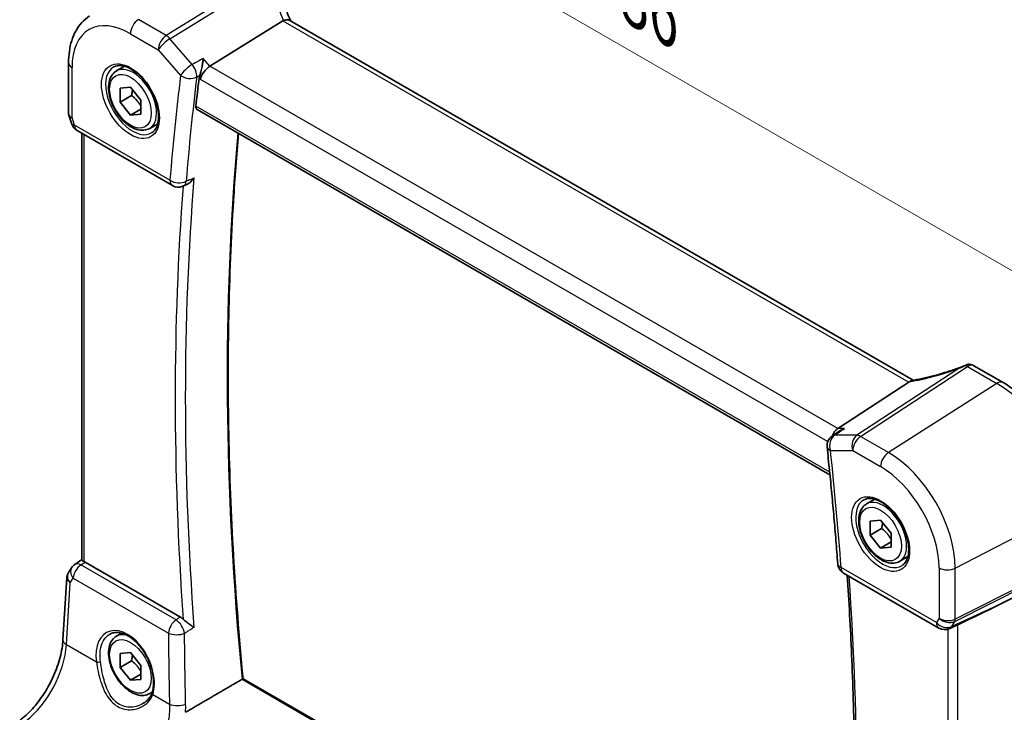
# Model space of a CAD drawing. Units: millimetres. Extents: x 22 to 2603, y 12 to 574.
# Drawn here: x 101 to 168, y 207 to 254 of the extents above; entities that cross this region are included whole.
import ezdxf

# ---------------------------------------------------------------- set-up
doc = ezdxf.new("R2010")
doc.units = ezdxf.units.MM
doc.header["$LTSCALE"] = 1.5
doc.layers.get('Defpoints').update_dxf_attribs({"lineweight": 25})
for name, color, linetype, lineweight in [('Dimension (ISO)', 7, 'Continuous', 18), ('Visible (ISO)', 7, 'Continuous', 35), ('Visible Narrow (ISO)', 7, 'Continuous', 25)]:
    doc.layers.add(name, color=color, linetype=linetype, lineweight=lineweight)
doc.styles.add('Note Text (TK)', font='txt')
doc.dimstyles.new('Default - Method 1b (TK)', dxfattribs={"dimscale": 1.5, "dimtxt": 2.5, "dimasz": 2.5, "dimexe": 1, "dimexo": 1.5, "dimgap": 1, "dimtad": 1, "dimtoh": 1, "dimrnd": 1e-08, "dimdsep": 46, "dimtxsty": 'Note Text (TK)', "dimcen": 0.09, "dimdle": 5, "dimclrd": 100, "dimclre": 100, "dimclrt": 7, "dimadec": 1, "dimazin": 1, "dimtfac": 1, "dimtmove": 0, "dimatfit": 3, "dimfxl": 0, "dimtolj": 1, "dimlwd": -1, "dimlwe": -1, "dimarcsym": 0})

# ---------------------------------------------------------------- blocks, each defined once
blk = doc.blocks.new('*D6')
at = {"layer": 'Defpoints', "color": 0, "transparency": 16777216}
for p in [(167.149, 229.545), (171.454, 174.4), (197.499, 159.363)]:
    blk.add_point(p, dxfattribs=at)
at = {"layer": 'Dimension (ISO)', "color": 100, "transparency": 16777216}
for p, q in [((169.387, 228.253), (199.469, 210.885)), ((197.943, 207.996), (197.533, 163.113)), ((173.692, 173.108), (198.991, 158.501))]:
    blk.add_line(p, q, dxfattribs=at)
for points in [[(197.318, 208.002), (198.568, 207.991), (197.977, 211.746)], [(196.908, 163.118), (198.158, 163.107), (197.499, 159.363)]]:
    blk.add_solid(points, dxfattribs=at)
at = {"layer": 'Dimension (ISO)', "color": 7, "transparency": 16777216, "insert": (194.338, 181.822), "char_height": 3.75, "attachment_point": 4, "rotation": 89.47705, "style": 'Note Text (TK)'}
blk.add_mtext('\\A1;{\\Q29.477;\\W0.821;\\H0.816x; \\fＭＳ Ｐゴシック|b0|i0;\\H3.7310;64}', dxfattribs=at)
blk = doc.blocks.new('*D7')
at = {"layer": 'Defpoints', "color": 0, "transparency": 16777216}
for p in [(112.759, 269.194), (112.759, 259.284), (172.067, 221.026)]:
    blk.add_point(p, dxfattribs=at)
at = {"layer": 'Dimension (ISO)', "color": 100, "transparency": 16777216}
for p, q in [((112.759, 261.882), (112.759, 270.926)), ((168.82, 236.828), (116.007, 267.319)), ((172.067, 223.624), (172.067, 236.685))]:
    blk.add_line(p, q, dxfattribs=at)
for points in [[(116.319, 267.861), (115.694, 266.778), (112.759, 269.194)], [(169.132, 237.369), (168.507, 236.286), (172.067, 234.953)]]:
    blk.add_solid(points, dxfattribs=at)
at = {"layer": 'Dimension (ISO)', "color": 7, "transparency": 16777216, "insert": (141.8, 256.314), "char_height": 3.75, "attachment_point": 4, "rotation": 330, "style": 'Note Text (TK)'}
blk.add_mtext('\\A1;{\\Q-30.000;\\W0.816;\\H0.816x; \\fＭＳ Ｐゴシック|b0|i0;\\H3.7310;86}', dxfattribs=at)

msp = doc.modelspace()

# ---------------------------------------------------------------- linework, layer by layer
at = {"layer": 'Visible (ISO)'}
for p, q in [((118.6825, 254.1541), (113.7431, 251.0768)), ((161.4731, 229.7546), (119.1554, 254.1867)), ((104.1443, 251.322), (104.1443, 247.8744)), ((107.3987, 250.7549), (107.95, 251.0733)), ((107.6398, 249.584), (108.3469, 249.6471)), ((107.6398, 248.6412), (107.6398, 249.584)), ((108.3469, 249.6471), (109.054, 248.7675)), ((108.4176, 249.0902), (107.6398, 248.6412)), ((108.3469, 247.7615), (107.6398, 248.6412)), ((109.054, 248.7675), (109.054, 247.8247)), ((109.054, 248.1698), (108.3469, 247.7615)), ((112.8612, 248.1418), (155.8223, 223.3383)), ((104.175, 247.6921), (104.3677, 247.1358)), ((109.054, 247.8247), (108.3469, 247.7615)), ((104.7236, 246.7049), (111.1914, 242.9707)), ((109.6487, 246.8578), (110.2, 247.1761)), ((105.0545, 217.56), (105.0545, 246.5139)), ((111.9081, 242.9289), (112.1638, 243.0391)), ((165.5976, 230.7463), (167.5782, 229.6028)), ((161.1674, 229.6254), (156.3487, 226.4784)), ((156.4532, 226.3012), (155.9695, 225.9705)), ((158.3104, 221.3611), (158.8617, 221.6794)), ((158.5515, 220.1901), (159.2586, 220.2532)), ((158.5515, 219.2473), (158.5515, 220.1901)), ((159.2586, 220.2532), (159.9657, 219.3736)), ((159.3293, 219.6964), (158.5515, 219.2473)), ((159.2586, 218.3676), (158.5515, 219.2473)), ((159.9657, 219.3736), (159.9657, 218.4308)), ((159.9657, 218.7759), (159.2586, 218.3676)), ((159.9657, 218.4308), (159.2586, 218.3676)), ((105.0545, 217.591), (104.5673, 217.2512)), ((111.7414, 213.6764), (105.2622, 217.4171)), ((160.5604, 217.4639), (161.1117, 217.7823)), ((104.3474, 217.0205), (104.1223, 216.6621)), ((156.7454, 216.6701), (163.2132, 212.9359)), ((171.7136, 216.7479), (167.1859, 214.4557)), ((103.7646, 212.1306), (104.0274, 216.3671)), ((107.3987, 212.3796), (107.7496, 212.5822)), ((164.3381, 213.082), (163.9481, 212.9022)), ((107.6398, 211.2086), (108.3469, 211.2718)), ((107.6398, 210.2658), (107.6398, 211.2086)), ((108.3469, 211.2718), (109.054, 210.3921)), ((108.4176, 210.7149), (107.6398, 210.2658)), ((108.3469, 209.3862), (107.6398, 210.2658)), ((109.054, 210.3921), (109.054, 209.4493)), ((109.054, 209.7944), (108.3469, 209.3862)), ((109.054, 209.4493), (108.3469, 209.3862)), ((156.2002, 186.2706), (115.9873, 209.4875)), ((109.6487, 208.4825), (109.8209, 208.5819))]:
    msp.add_line(p, q, dxfattribs=at)
for centre, start, end in [((105.1236, 247.3977), 199.106605, 240), ((111.5914, 243.6635), 240, 293.321799), ((165.1976, 230.0535), 60, 82.554282), ((156.4212, 225.3101), 124.368825, 186.174998), ((105.0249, 216.595), 124.888111, 147.870325), ((157.1454, 217.3629), 184.220451, 240), ((163.6132, 213.6287), 240, 294.745429)]:
    msp.add_arc(centre, 0.8, start, end, dxfattribs=at)
for centre, major_axis, ratio, start_param, end_param in [((119.8454, 252.8646), (-1.2047, 1.2571), 0.3799393, 6.1091765, 6.2035872), ((113.6394, 250.5186), (-0.5152, -0.6239), 0.4311662, 4.0517886, 5.5702251), ((261.2587, 142.0495), (-105.7429, 183.1521), 0.5773503, 0.6539816, 0.6659083), ((160.0637, 229.6445), (1.236, 0.1586), 0.2658489, 5.781032, 5.8754427), ((156.5117, 225.7662), (0.2108, 0.7867), 0.6885003, 0.6553261, 1.4744266), ((105.263, 216.761), (0.3988, -0.6959), 0.5765957, 2.3605342, 2.4690604), ((153.0156, 208.7442), (15.8508, 6.7274), 0.0350563, 5.5083718, 5.8034382)]:
    msp.add_ellipse(centre, major_axis=major_axis, ratio=ratio, start_param=start_param, end_param=end_param, dxfattribs=at)
for points, knots in [([(119.2196, 254.1497), (119.1602, 254.2744), (119.1059, 254.3996), (118.9988, 254.6722), (118.948, 254.8196), (118.8612, 255.1128), (118.8251, 255.2585), (118.7675, 255.5468), (118.746, 255.6893), (118.7175, 255.9699), (118.7105, 256.1078), (118.7105, 256.2429)], [-1.35577502, -1.35577502, -1.35577502, -1.35577502, -1.27638094, -1.27638094, -1.18279907, -1.18279907, -1.0892172, -1.0892172, -0.99563533, -0.99563533, -0.90205346, -0.90205346, -0.90205346, -0.90205346]), ([(104.1443, 251.322), (104.1443, 251.5851), (104.1614, 251.8423), (104.2317, 252.3406), (104.2851, 252.5817), (104.4309, 253.043), (104.5233, 253.2631), (104.7499, 253.6753), (104.8841, 253.8672), (105.1936, 254.2124), (105.3689, 254.3654), (105.561, 254.4934)], [0, 0, 0, 0, 0.14966636, 0.14966636, 0.29933271, 0.29933271, 0.44899907, 0.44899907, 0.59866543, 0.59866543, 0.74833178, 0.74833178, 0.74833178, 0.74833178]), ([(119.1554, 254.1867), (119.1089, 254.2136), (119.0513, 254.2272), (118.9481, 254.2277), (118.9093, 254.2238), (118.8277, 254.2084), (118.7852, 254.1969), (118.7416, 254.1819)], [0.052403492, 0.052403492, 0.052403492, 0.052403492, 0.075847635, 0.075847635, 0.088702624, 0.088702624, 0.101591527, 0.101591527, 0.101591527, 0.101591527]), ([(113.286, 251.6046), (113.2859, 251.6031), (113.2857, 251.6015), (113.2772, 251.5167), (113.266, 251.4279), (113.2389, 251.2468), (113.2229, 251.154), (113.1816, 250.9423), (113.1544, 250.8211), (113.1009, 250.6183), (113.0761, 250.5347), (113.0502, 250.4598)], [-0.00055429, -0.00055429, -0.00055429, -0.00055429, 0, 0, 0.03037004, 0.03037004, 0.0596854, 0.0596854, 0.09634987, 0.09634987, 0.12367529, 0.12367529, 0.12367529, 0.12367529]), ([(109.6487, 246.8578), (109.5272, 246.7877), (109.3897, 246.7464), (109.0931, 246.7214), (108.9333, 246.7422), (108.5953, 246.8454), (108.417, 246.9356), (108.0678, 247.1763), (107.8974, 247.3289), (107.5852, 247.677), (107.4433, 247.8722), (107.2002, 248.2859), (107.0989, 248.5042), (106.946, 248.9453), (106.8947, 249.168), (106.8497, 249.599), (106.8564, 249.8072), (106.9349, 250.1843), (107.0055, 250.3549), (107.1891, 250.6017), (107.2867, 250.6903), (107.3987, 250.7549)], [3.9269909, 3.9269909, 3.9269909, 3.9269909, 4.1920217, 4.1920217, 4.4809871, 4.4809871, 4.8090329, 4.8090329, 5.1480958, 5.1480958, 5.4845594, 5.4845594, 5.8194114, 5.8194114, 6.1556398, 6.1556398, 6.4946451, 6.4946451, 6.8243382, 6.8243382, 7.0685835, 7.0685835, 7.0685835, 7.0685835]), ([(107.2253, 251.0357), (107.367, 251.1096), (107.5373, 251.1396), (107.9022, 251.0974), (108.0874, 251.0395), (108.4632, 250.8488), (108.6529, 250.7193), (109.0223, 250.3986), (109.2019, 250.2073), (109.5316, 249.7809), (109.6813, 249.5458), (109.9343, 249.0567), (110.0373, 248.8028), (110.186, 248.3044), (110.2318, 248.06), (110.2637, 247.608), (110.2502, 247.4002), (110.1708, 247.0406), (110.1048, 246.8898), (109.9581, 246.6869), (109.8861, 246.6189), (109.8051, 246.5674)], [0.8100934, 0.8100934, 0.8100934, 0.8100934, 1.1904793, 1.1904793, 1.5104672, 1.5104672, 1.817431, 1.817431, 2.1258695, 2.1258695, 2.4363318, 2.4363318, 2.7472266, 2.7472266, 3.0567903, 3.0567903, 3.3640185, 3.3640185, 3.6737773, 3.6737773, 3.9022956, 3.9022956, 3.9022956, 3.9022956]), ([(112.8612, 248.1418), (112.8607, 248.1421), (112.8602, 248.1424), (112.8305, 248.16), (112.8069, 248.1887), (112.7802, 248.2635), (112.7767, 248.3093), (112.782, 248.3567)], [0.037390661, 0.037390661, 0.037390661, 0.037390661, 0.037699967, 0.037699967, 0.056613659, 0.056613659, 0.07521305, 0.07521305, 0.07521305, 0.07521305]), ([(104.175, 247.6921), (104.171, 247.7036), (104.1674, 247.7154), (104.1608, 247.7393), (104.1579, 247.7514), (104.153, 247.7758), (104.1509, 247.7881), (104.1476, 247.8128), (104.1464, 247.8252), (104.1447, 247.8499), (104.1443, 247.8622), (104.1443, 247.8744)], [-0.93027401, -0.93027401, -0.93027401, -0.93027401, -0.90129884, -0.90129884, -0.87232367, -0.87232367, -0.8433485, -0.8433485, -0.81437333, -0.81437333, -0.78539816, -0.78539816, -0.78539816, -0.78539816]), ([(115.9876, 209.4874), (115.7177, 212.3052), (115.5015, 215.0992), (115.1771, 220.6336), (115.0688, 223.3739), (114.9605, 228.7949), (114.9604, 231.4756), (115.0684, 236.7713), (115.1765, 239.3864), (115.4345, 243.4941), (115.5494, 245.0099), (115.6833, 246.5125)], [6.16662551, 6.16662551, 6.16662551, 6.16662551, 6.21323448, 6.21323448, 6.25984525, 6.25984525, 6.30645603, 6.30645603, 6.3530668, 6.3530668, 6.38068199, 6.38068199, 6.38068199, 6.38068199]), ([(112.1638, 243.0391), (112.2334, 243.0691), (112.3026, 243.1127), (112.4716, 243.2492), (112.5699, 243.3599), (112.6516, 243.4891), (112.6524, 243.4905), (112.6533, 243.4919)], [-0.074199823, -0.074199823, -0.074199823, -0.074199823, -0.045739745, -0.045739745, 0, 0, 0.000487406, 0.000487406, 0.000487406, 0.000487406]), ([(165.1424, 230.8176), (164.891, 230.7171), (164.6352, 230.6207), (164.1201, 230.4384), (163.8608, 230.3524), (163.3442, 230.1929), (163.087, 230.1192), (162.5803, 229.9858), (162.3308, 229.9259), (161.845, 229.8212), (161.6088, 229.7764), (161.3821, 229.7394)], [0.66591868, 0.66591868, 0.66591868, 0.66591868, 0.80503309, 0.80503309, 0.9441475, 0.9441475, 1.08326192, 1.08326192, 1.22237633, 1.22237633, 1.36149075, 1.36149075, 1.36149075, 1.36149075]), ([(164.6476, 230.5908), (164.6509, 230.5925), (164.6542, 230.5941), (164.7717, 230.6516), (164.8868, 230.7046), (165.0017, 230.7551)], [-0.001136365, -0.001136365, -0.001136365, -0.001136365, 0, 0, 0.039448618, 0.039448618, 0.039448618, 0.039448618]), ([(165.0017, 230.7551), (165.0089, 230.7583), (165.016, 230.7614), (165.0482, 230.7759), (165.0716, 230.7869), (165.1258, 230.8112), (165.1567, 230.8242), (165.2263, 230.8458), (165.2637, 230.8516), (165.3012, 230.8467)], [0.003351445, 0.003351445, 0.003351445, 0.003351445, 0.005826507, 0.005826507, 0.01479924, 0.01479924, 0.028118386, 0.028118386, 0.045403015, 0.045403015, 0.045403015, 0.045403015]), ([(172.3318, 221.3692), (172.3318, 221.9682), (172.2504, 222.5974), (171.9422, 223.8705), (171.7153, 224.5142), (171.1381, 225.7647), (170.7879, 226.3713), (169.9935, 227.4964), (169.5495, 228.0148), (168.6011, 228.9181), (168.0969, 229.3033), (167.5782, 229.6028)], [3.1415927, 3.1415927, 3.1415927, 3.1415927, 3.4557519, 3.4557519, 3.7699112, 3.7699112, 4.0840704, 4.0840704, 4.3982297, 4.3982297, 4.712389, 4.712389, 4.712389, 4.712389]), ([(156.8058, 226.4784), (156.8041, 226.4778), (156.8023, 226.4772), (156.6776, 226.433), (156.5596, 226.374), (156.4532, 226.3012)], [-0.123180343, -0.123180343, -0.123180343, -0.123180343, -0.122630797, -0.122630797, -0.083455633, -0.083455633, -0.083455633, -0.083455633]), ([(155.6258, 225.2241), (155.6834, 224.6919), (155.7391, 224.1604), (155.8467, 223.0993), (155.8986, 222.5695), (155.9986, 221.5117), (156.0467, 220.9837), (156.1392, 219.9293), (156.1835, 219.403), (156.2684, 218.3522), (156.3089, 217.8277), (156.3476, 217.304)], [3.009118461, 3.009118461, 3.009118461, 3.009118461, 3.017859627, 3.017859627, 3.026600794, 3.026600794, 3.03534196, 3.03534196, 3.044083127, 3.044083127, 3.052824293, 3.052824293, 3.052824293, 3.052824293]), ([(160.5604, 217.4639), (160.4389, 217.3938), (160.3014, 217.3526), (160.0048, 217.3275), (159.845, 217.3484), (159.507, 217.4515), (159.3287, 217.5417), (158.9795, 217.7824), (158.8091, 217.935), (158.4969, 218.2831), (158.355, 218.4783), (158.1119, 218.892), (158.0106, 219.1103), (157.8577, 219.5514), (157.8064, 219.7741), (157.7614, 220.2051), (157.7681, 220.4133), (157.8466, 220.7905), (157.9171, 220.961), (158.1008, 221.2078), (158.1984, 221.2964), (158.3104, 221.3611)], [3.9269909, 3.9269909, 3.9269909, 3.9269909, 4.1920217, 4.1920217, 4.4809871, 4.4809871, 4.8090329, 4.8090329, 5.1480958, 5.1480958, 5.4845594, 5.4845594, 5.8194114, 5.8194114, 6.1556398, 6.1556398, 6.4946451, 6.4946451, 6.8243382, 6.8243382, 7.0685835, 7.0685835, 7.0685835, 7.0685835]), ([(158.137, 221.6418), (158.2787, 221.7157), (158.449, 221.7457), (158.8139, 221.7035), (158.9991, 221.6456), (159.3749, 221.4549), (159.5646, 221.3254), (159.934, 221.0047), (160.1136, 220.8134), (160.4432, 220.3871), (160.593, 220.1519), (160.8459, 219.6628), (160.949, 219.4089), (161.0977, 218.9106), (161.1435, 218.6662), (161.1754, 218.2141), (161.1619, 218.0063), (161.0825, 217.6467), (161.0165, 217.4959), (160.8698, 217.293), (160.7978, 217.225), (160.7168, 217.1735)], [0.8100934, 0.8100934, 0.8100934, 0.8100934, 1.1904793, 1.1904793, 1.5104672, 1.5104672, 1.817431, 1.817431, 2.1258695, 2.1258695, 2.4363318, 2.4363318, 2.7472266, 2.7472266, 3.0567903, 3.0567903, 3.3640185, 3.3640185, 3.6737773, 3.6737773, 3.9022956, 3.9022956, 3.9022956, 3.9022956]), ([(105.2009, 217.4487), (105.1564, 217.4687), (105.1191, 217.4889), (105.0682, 217.5259), (105.0555, 217.5426), (105.0545, 217.5588), (105.0545, 217.5594), (105.0545, 217.56)], [0.236057391, 0.236057391, 0.236057391, 0.236057391, 0.254997749, 0.254997749, 0.274683179, 0.274683179, 0.275479404, 0.275479404, 0.275479404, 0.275479404]), ([(104.1223, 216.6621), (104.1114, 216.6447), (104.1012, 216.6266), (104.0826, 216.5893), (104.0742, 216.57), (104.0593, 216.5307), (104.0528, 216.5106), (104.042, 216.4699), (104.0376, 216.4494), (104.0309, 216.4082), (104.0286, 216.3876), (104.0274, 216.3671)], [0.42748455, 0.42748455, 0.42748455, 0.42748455, 0.49218175, 0.49218175, 0.55687894, 0.55687894, 0.62157614, 0.62157614, 0.68627333, 0.68627333, 0.75097052, 0.75097052, 0.75097052, 0.75097052]), ([(156.9893, 216.5293), (157.1131, 214.7217), (157.214, 212.9252), (157.3816, 209.0986), (157.4412, 207.0722), (157.5006, 203.0529), (157.5005, 201.0601), (157.4404, 197.1104), (157.3804, 195.1535), (157.201, 191.2797), (157.0816, 189.3627), (156.9324, 187.466)], [3.05948636, 3.05948636, 3.05948636, 3.05948636, 3.08975043, 3.08975043, 3.12437867, 3.12437867, 3.1590069, 3.1590069, 3.19363514, 3.19363514, 3.22823477, 3.22823477, 3.22823477, 3.22823477]), ([(112.6533, 212.9756), (112.6524, 212.9762), (112.6516, 212.9769), (112.5699, 213.0383), (112.4716, 213.1081), (112.296, 213.2351), (112.2193, 213.2911), (112.0856, 213.3946), (112.0287, 213.4405), (111.9581, 213.5036), (111.9407, 213.5197), (111.9242, 213.5357)], [-0.12846135, -0.12846135, -0.12846135, -0.12846135, -0.12800908, -0.12800908, -0.08556644, -0.08556644, -0.05648594, -0.05648594, -0.03484602, -0.03484602, -0.02740389, -0.02740389, -0.02740389, -0.02740389]), ([(106.9706, 212.5274), (107.0474, 212.5675), (107.1297, 212.5961), (107.3024, 212.6292), (107.3924, 212.6345), (107.5755, 212.6219), (107.6679, 212.6056), (107.8542, 212.5525), (107.9478, 212.5166), (108.1356, 212.4262), (108.2296, 212.372), (108.4165, 212.2459), (108.5093, 212.1741), (108.6915, 212.0145), (108.7808, 211.9265), (108.9537, 211.7364), (109.0372, 211.6342), (109.196, 211.418), (109.2713, 211.304), (109.4116, 211.067), (109.4766, 210.9441), (109.5943, 210.6926), (109.647, 210.5641), (109.7388, 210.3049), (109.7779, 210.1743), (109.8415, 209.9146), (109.8659, 209.7855), (109.8997, 209.5324), (109.9091, 209.4084), (109.9129, 209.1689), (109.9074, 209.0534), (109.8783, 208.8029), (109.8502, 208.6717), (109.8117, 208.5525)], [-0.75881, -0.75881, -0.75881, -0.75881, -0.575713, -0.575713, -0.3992523, -0.3992523, -0.2347117, -0.2347117, -0.0771451, -0.0771451, 0.0775672, 0.0775672, 0.2315164, 0.2315164, 0.3856014, 0.3856014, 0.5401285, 0.5401285, 0.6951271, 0.6951271, 0.850501, 0.850501, 1.0060964, 1.0060964, 1.1617344, 1.1617344, 1.3172368, 1.3172368, 1.4724703, 1.4724703, 1.6274418, 1.6274418, 1.8258259, 1.8258259, 1.8258259, 1.8258259]), ([(164.3381, 213.082), (164.3433, 213.0844), (164.3485, 213.0868), (164.3845, 213.1036), (164.4145, 213.1183), (164.4654, 213.1429), (164.487, 213.1532), (164.5068, 213.1625)], [0.292789198, 0.292789198, 0.292789198, 0.292789198, 0.294430539, 0.294430539, 0.304304219, 0.304304219, 0.31230131, 0.31230131, 0.31230131, 0.31230131]), ([(100.8268, 206.659), (101.1122, 206.8694), (101.4045, 207.1352), (101.9669, 207.7548), (102.2371, 208.1085), (102.727, 208.8708), (102.9467, 209.2795), (103.315, 210.1134), (103.4635, 210.5386), (103.677, 211.3641), (103.7419, 211.7642), (103.7646, 212.1306)], [-1.4922565, -1.4922565, -1.4922565, -1.4922565, -1.2095132, -1.2095132, -0.9267698, -0.9267698, -0.6440265, -0.6440265, -0.3612832, -0.3612832, -0.0785398, -0.0785398, -0.0785398, -0.0785398]), ([(109.6487, 208.4825), (109.5272, 208.4123), (109.3897, 208.3711), (109.0931, 208.3461), (108.9333, 208.3669), (108.5953, 208.4701), (108.417, 208.5603), (108.0678, 208.8009), (107.8974, 208.9536), (107.5852, 209.3017), (107.4433, 209.4968), (107.2002, 209.9105), (107.0989, 210.1289), (106.946, 210.57), (106.8947, 210.7926), (106.8497, 211.2236), (106.8564, 211.4319), (106.9349, 211.809), (107.0055, 211.9795), (107.1891, 212.2263), (107.2867, 212.315), (107.3987, 212.3796)], [3.9269909, 3.9269909, 3.9269909, 3.9269909, 4.1920217, 4.1920217, 4.4809871, 4.4809871, 4.8090329, 4.8090329, 5.1480958, 5.1480958, 5.4845594, 5.4845594, 5.8194114, 5.8194114, 6.1556398, 6.1556398, 6.4946451, 6.4946451, 6.8243382, 6.8243382, 7.0685835, 7.0685835, 7.0685835, 7.0685835]), ([(115.9873, 209.4876), (115.987, 209.4878), (115.9864, 209.4878), (115.9825, 209.4871), (115.9764, 209.4846), (115.9585, 209.4756), (115.9478, 209.4698), (115.929, 209.4591), (115.923, 209.4557), (115.9166, 209.452)], [0.019879985, 0.019879985, 0.019879985, 0.019879985, 0.022115919, 0.022115919, 0.029234544, 0.029234544, 0.035302131, 0.035302131, 0.037935195, 0.037935195, 0.037935195, 0.037935195]), ([(109.8117, 208.5525), (109.7926, 208.4935), (109.7691, 208.4362), (109.7138, 208.3253), (109.682, 208.2718), (109.6107, 208.1692), (109.5712, 208.1201), (109.4853, 208.0272), (109.4389, 207.9832), (109.3401, 207.9012), (109.2877, 207.863), (109.2327, 207.8281)], [0, 0, 0, 0, 0.02873804, 0.02873804, 0.05747608, 0.05747608, 0.08621411, 0.08621411, 0.11495215, 0.11495215, 0.14369019, 0.14369019, 0.14369019, 0.14369019])]:
    msp.add_open_spline(points, degree=3, knots=knots, dxfattribs=at)
for points, degree in [([(113.0502, 250.4598), (113.0271, 250.3931), (113.0122, 250.3288), (113.0051, 250.2711)], 3), ([(161.3821, 229.7394), (161.3256, 229.7302), (161.2687, 229.7032), (161.2151, 229.6599)], 3), ([(111.7414, 213.6764), (111.8037, 213.6404), (111.8654, 213.5929), (111.9242, 213.5357)], 3), ([(115.9166, 209.452), (113.9989, 208.3326), (112.0791, 207.2118)], 2)]:
    msp.add_open_spline(points, degree=degree, dxfattribs=at)
for points, weights in [([(108.477, 249.4852), (108.4657, 249.3105), (108.4176, 249.0902)], [1.07244394357, 1.05786936554, 1]), ([(108.4176, 249.0902), (108.8352, 248.7609), (109.054, 248.3525)], [1, 1.13467865489, 1.03486116293]), ([(159.3887, 220.0914), (159.3774, 219.9166), (159.3293, 219.6964)], [1.07244394357, 1.05786936554, 1]), ([(159.3293, 219.6964), (159.7469, 219.367), (159.9657, 218.9586)], [1, 1.13467865489, 1.03486116293]), ([(108.477, 211.1099), (108.4657, 210.9352), (108.4176, 210.7149)], [1.07244394357, 1.05786936554, 1]), ([(108.4176, 210.7149), (108.8352, 210.3855), (109.054, 209.9772)], [1, 1.13467865489, 1.03486116293])]:
    msp.add_rational_spline(points, weights, degree=2, dxfattribs=at)
at = {"layer": 'Visible Narrow (ISO)'}
for p, q in [((118.2175, 257.7956), (110.7726, 253.1573)), ((111.0252, 252.9426), (118.1957, 257.4099)), ((110.7726, 253.1573), (108.883, 254.2482)), ((118.6825, 254.1541), (161.1674, 229.6254)), ((108.3469, 253.2864), (110.2365, 252.1955)), ((112.5387, 251.1949), (111.0252, 252.9426)), ((110.2365, 252.1955), (111.75, 250.4479)), ((113.7431, 251.0768), (113.286, 251.6046)), ((104.3787, 247.5887), (104.3787, 250.9954)), ((156.3487, 226.4784), (113.7431, 251.0768)), ((113.0051, 250.2711), (113.0737, 250.192)), ((113.0737, 250.192), (155.6742, 225.5966)), ((155.8042, 223.5178), (112.782, 248.3567)), ((104.5579, 247.0711), (104.3787, 247.5887)), ((111.0257, 243.3369), (104.5579, 247.0711)), ((105.2009, 217.4487), (105.2009, 246.4293)), ((164.6476, 230.5908), (157.6524, 226.0223)), ((157.905, 225.9453), (165.168, 230.6887)), ((165.168, 230.6887), (167.1486, 229.5452)), ((167.1486, 229.5452), (159.7947, 224.8544)), ((157.6524, 226.0223), (156.1389, 226.0223)), ((156.8058, 226.4784), (156.3487, 226.4784)), ((159.7947, 224.8544), (157.905, 225.9453)), ((155.8555, 224.9835), (157.369, 224.9835)), ((157.369, 224.9835), (159.2586, 223.8926)), ((164.3278, 217.0027), (172.0671, 221.026)), ((104.9756, 217.2173), (105.2622, 217.4171)), ((111.4374, 213.4865), (104.9756, 217.2173)), ((164.2905, 213.3775), (172.0298, 217.2957)), ((172.0671, 217.4565), (164.3278, 213.5383)), ((163.0475, 213.3021), (156.5797, 217.0363)), ((163.2268, 217.0194), (163.2268, 213.6127)), ((164.3278, 213.5383), (164.3278, 217.0027)), ((103.9992, 211.8067), (104.2592, 215.9994)), ((104.2592, 215.9994), (104.4609, 216.3207)), ((104.4609, 216.3207), (110.9227, 212.5899)), ((167.1859, 214.4557), (164.0889, 213.0282)), ((163.2268, 213.6127), (163.0475, 213.3021)), ((164.0889, 213.0282), (164.2905, 213.3775)), ((163.8187, 212.8556), (163.8187, 183.6057)), ((164.5068, 183.4296), (164.5068, 213.1625)), ((103.9992, 211.8067), (106.0316, 210.6333)), ((115.9166, 209.452), (156.1901, 186.2001)), ((109.861, 208.4224), (110.9963, 207.7669))]:
    msp.add_line(p, q, dxfattribs=at)
for centre, major_axis, ratio, start_param, end_param in [((123.9335, 255.1853), (-4.9998, 3.9195), 0.7500175, 0.3849235, 0.9935316), ((108.3469, 248.7043), (-2.806, 4.8601), 0.5773503, 5.4977871, 7.0685835), ((108.9126, 253.613), (-0.4, -0.6928), 0.5773503, 3.9793507, 5.4977871), ((110.8022, 252.5221), (-0.4, -0.6928), 0.5773503, 3.9793507, 5.4977871), ((110.8022, 252.5221), (0.6047, 0.5237), 0.2581989, 0.9826339, 2.5010703), ((110.8022, 252.5221), (-0.423, 0.679), 0.5391686, 5.0157101, 5.4787107), ((104.9443, 251.322), (-0.8, 0), 0.5773503, 0, 0.7853982), ((108.4834, 248.7831), (1.2903, -2.2348), 0.5773503, 3.1168974, 6.3078805), ((108.5237, 248.8064), (1.125, -1.9486), 0.5773503, 0, 3.1415927), ((112.3157, 250.7745), (-0.6047, -0.5237), 0.2581989, 4.1242265, 5.642663), ((112.3157, 250.7745), (-0.3845, 0.7015), 0.5260098, 3.8077466, 5.0454142), ((260.5516, 141.6412), (106.1487, -183.855), 0.5773503, 3.7945166, 3.8382225), ((112.3157, 250.7745), (0.794, -0.0982), 0.6485521, 4.0026062, 5.5210426), ((261.0877, 141.9507), (-105.7493, 183.1631), 0.5773503, 0.652924, 0.6966298), ((104.9443, 247.9153), (0.7995, 0.0564), 0.5243483, 3.104597, 3.8899952), ((104.9443, 247.9153), (-0.7708, -0.2186), 0.3258179, 0.0186347, 0.659157), ((105.1236, 247.3977), (-0.7559, -0.2619), 0.2581989, 0, 0.6405223), ((105.1236, 247.3977), (-0.4, -0.6928), 0.5773503, 5.4977871, 6.2831853), ((264.2919, 143.8006), (105.6305, -182.9574), 0.5773503, 3.8287852, 4.0432752), ((111.5914, 243.6635), (-0.7974, 0.0643), 0.6262602, 0.8339019, 2.3523383), ((111.5914, 243.6635), (-0.4, -0.6928), 0.5773503, 5.4977871, 6.2831853), ((261.5938, 142.2429), (-105.7305, 183.1306), 0.5773503, 0.6969102, 0.8738861), ((111.5914, 243.6635), (0.3167, -0.7346), 0.5990925, 0, 0.7630829), ((261.2587, 142.0495), (105.9802, -183.563), 0.5773503, 3.8421646, 4.0122186), ((163.8005, 232.1681), (5.7695, 2.0522), 0.2893161, 4.1478236, 4.7564318), ((165.1976, 230.0535), (0.4374, -0.6698), 0.5534337, 2.325441, 2.6223648), ((165.1976, 230.0535), (0.4, 0.6928), 0.5773503, 0, 0.837758), ((167.1782, 228.91), (0.4, 0.6928), 0.5773503, 0, 0.837758), ((167.1486, 223.8657), (3.4779, -6.024), 0.5773503, 0.7853982, 2.3561945), ((156.4212, 225.3101), (0, 0.8), 0.7745967, 0.4728942, 1.9913307), ((156.4212, 225.3101), (-0.4516, 0.6603), 0.5915633, 5.9178297, 6.2831853), ((157.9346, 225.3101), (0, -0.8), 0.7745967, 3.6144869, 5.1329233), ((157.9346, 225.3101), (0.4, 0.6928), 0.5773503, 0.837758, 2.3561945), ((157.9346, 225.3101), (-0.4374, 0.6698), 0.5534337, 5.4670337, 5.9300343), ((156.4212, 225.3101), (-0.7954, -0.0861), 0.4960311, 0, 0.7273822), ((7.0538, 287.9982), (-106.1487, 183.855), 0.5773503, 4.0157592, 4.059465), ((159.8243, 224.2192), (-0.4, -0.6928), 0.5773503, 3.9793507, 5.4977871), ((159.7947, 219.6199), (-3.2054, 5.5519), 0.5773503, 3.9269908, 5.4977871), ((159.2586, 219.3104), (2.806, -4.8601), 0.5773503, 0.7853982, 2.3561945), ((159.3951, 219.3892), (1.2903, -2.2348), 0.5773503, 3.1168974, 6.3078805), ((159.4354, 219.4125), (1.125, -1.9486), 0.5773503, 0, 3.1415927), ((105.0249, 216.595), (0.4, 0.6928), 0.5773503, 0.8726646, 2.2776547), ((105.0249, 216.595), (-0.4576, 0.6562), 0.5333162, 5.4510024, 6.2831853), ((157.1454, 217.3629), (-0.7978, -0.0589), 0.5238939, 0, 0.7447845), ((104.8231, 216.2738), (0.7217, -0.3508), 0.7019216, 3.065388, 4.2086998), ((105.0249, 216.595), (-0.6775, 0.4255), 0.7311051, 0, 1.1433118), ((157.1454, 217.3629), (-0.4, -0.6928), 0.5773503, 5.4977871, 6.2831853), ((163.7925, 217.346), (-0.8, 0), 0.5773503, 0.7853982, 2.3038346), ((104.8231, 216.2738), (-0.7935, 0.1151), 0.5764986, 0.047444, 0.8672698), ((7.7609, 288.4065), (-105.9802, 183.563), 0.5773503, 3.8417631, 4.0095963), ((111.4867, 212.8643), (-0.4, -0.6928), 0.5773503, 4.0142573, 5.4192473), ((111.4867, 212.8643), (0.4238, -0.6786), 0.4985566, 0.857715, 2.3355677), ((163.6132, 213.6287), (-0.4, -0.6928), 0.5773503, 5.4977871, 6.2831853), ((163.6132, 213.6287), (-0.6928, 0.4), 0.7745967, 1.150262, 2.6686984), ((163.7925, 213.9393), (-0.7989, 0.0673), 0.6257663, 0.8380632, 2.3564996), ((163.7925, 213.9393), (0.7367, -0.318), 0.747285, 4.2049206, 5.7233571), ((163.9932, 213.7528), (0.2258, -0.4461), 0.5534337, 0.353151, 0.8161516), ((107.9856, 210.1269), (-1.2183, 2.5244), 0.6206994, 3.7179096, 7.3695615), ((261.4525, 141.4978), (92.4015, -191.4552), 0.6206991, 4.0576594, 4.083357), ((111.4867, 212.8643), (0.8, 0.004), 0.4796804, 3.9276725, 5.4393093), ((163.6132, 213.6287), (0.3349, -0.7265), 0.6168645, 0, 0.3746987), ((104.5631, 212.0811), (-0.7985, 0.0495), 0.5278937, 0, 0.8198258), ((108.5237, 210.431), (-1.125, 1.9486), 0.5773503, 5.7777419, 6.2831853), ((101.0228, 210.1505), (2.0528, 4.009), 0.5407423, 3.9782837, 5.3920004), ((106.1726, 210.7019), (0.1982, 0.0267), 0.3679921, 3.8727395, 5.3887337), ((108.5237, 210.431), (1.125, -1.9486), 0.5773503, 0, 0.1847149), ((110.002, 208.491), (-0.1903, 0.0615), 0.658451, 0, 0.970095), ((111.5603, 208.0413), (-0.7997, -0.0203), 0.4636399, 0.7764289, 2.2860599)]:
    msp.add_ellipse(centre, major_axis=major_axis, ratio=ratio, start_param=start_param, end_param=end_param, dxfattribs=at)
for centre, major_axis in [((108.3469, 248.7043), (-1.3902, 2.4079)), ((108.3469, 248.7043), (-1, 1.7321)), ((159.2586, 219.3104), (-1.3902, 2.4079)), ((159.2586, 219.3104), (-1, 1.7321)), ((108.3469, 210.329), (-1, 1.7321))]:
    msp.add_ellipse(centre, major_axis=major_axis, ratio=0.5773503, dxfattribs=at)
for points in [[(113.286, 251.6046), (113.0369, 251.468), (112.7878, 251.3315), (112.5387, 251.1949)], [(112.846, 250.3479), (112.9063, 250.3809), (112.9665, 250.4139), (113.0268, 250.447)], [(113.0502, 250.4598), (113.0424, 250.4555), (113.0346, 250.4512), (113.0268, 250.447)], [(112.3032, 243.3408), (112.4199, 243.3912), (112.5366, 243.4415), (112.6533, 243.4919)], [(156.1389, 226.0223), (156.3612, 226.1744), (156.5835, 226.3264), (156.8058, 226.4784)], [(112.0919, 207.7747), (112.0513, 209.384), (112.0273, 210.986), (112.0198, 212.5802)], [(112.6533, 212.9756), (112.5366, 212.9028), (112.4199, 212.8299), (112.3032, 212.7571)], [(110.9963, 207.7669), (111.0104, 207.42), (110.9879, 207.0567), (110.9291, 206.6889)], [(112.0791, 207.2118), (112.0922, 207.4027), (112.0965, 207.5907), (112.0919, 207.7747)]]:
    msp.add_open_spline(points, degree=3, dxfattribs=at)
for points, knots in [([(112.3032, 243.3408), (112.2883, 243.3344), (112.2733, 243.328), (112.2584, 243.3215), (112.2138, 243.3023), (112.1691, 243.283), (112.1245, 243.2637)], [1.00147279977, 1.00147279977, 1.00147279977, 1.00147279977, 1.001492882845, 1.001492882845, 1.001492882845, 1.001552930325, 1.001552930325, 1.001552930325, 1.001552930325]), ([(111.7414, 213.6764), (111.7093, 213.6563), (111.6772, 213.6363), (111.6451, 213.6162), (111.5758, 213.573), (111.5066, 213.5298), (111.4374, 213.4865)], [1.00146357093, 1.00146357093, 1.00146357093, 1.00146357093, 1.00150676939, 1.00150676939, 1.00150676939, 1.00159990085, 1.00159990085, 1.00159990085, 1.00159990085]), ([(106.3043, 210.6617), (106.2599, 211.004), (106.2714, 211.3317), (106.4348, 212.0299), (106.65, 212.3484), (106.9529, 212.518), (106.9617, 212.5228), (106.9706, 212.5274)], [-1.8258259, -1.8258259, -1.8258259, -1.8258259, -1.399259, -1.399259, -0.777373, -0.777373, -0.75881, -0.75881, -0.75881, -0.75881]), ([(112.0198, 212.5802), (112.089, 212.6234), (112.1582, 212.6666), (112.2275, 212.7098), (112.2527, 212.7256), (112.278, 212.7413), (112.3032, 212.7571)], [-1.00159990085, -1.00159990085, -1.00159990085, -1.00159990085, -1.00150676939, -1.00150676939, -1.00150676939, -1.00147279977, -1.00147279977, -1.00147279977, -1.00147279977]), ([(106.0316, 210.6333), (106.0905, 210.2203), (106.1827, 209.7663), (106.4486, 208.9171), (106.6209, 208.5177), (107.0873, 207.8651), (107.3871, 207.616), (108.0331, 207.3754), (108.3663, 207.3609), (108.8949, 207.4759), (109.1031, 207.5648), (109.4495, 207.7982), (109.592, 207.9376), (109.7681, 208.1988), (109.8224, 208.3076), (109.861, 208.4224)], [-0.75361873, -0.75361873, -0.75361873, -0.75361873, -0.61387838, -0.61387838, -0.47793243, -0.47793243, -0.34290585, -0.34290585, -0.21971005, -0.21971005, -0.1314306, -0.1314306, -0.05055023, -0.05055023, 0, 0, 0, 0]), ([(109.2327, 207.8281), (109.0773, 207.7293), (108.9042, 207.6544), (108.4287, 207.5349), (108.1123, 207.5397), (107.507, 207.7568), (107.2315, 207.992), (106.8121, 208.6168), (106.6623, 209.002), (106.4338, 209.8226), (106.3562, 210.2621), (106.3043, 210.6617)], [0.14369019, 0.14369019, 0.14369019, 0.14369019, 0.21971005, 0.21971005, 0.34290585, 0.34290585, 0.47793243, 0.47793243, 0.61387838, 0.61387838, 0.75361873, 0.75361873, 0.75361873, 0.75361873])]:
    msp.add_open_spline(points, degree=3, knots=knots, dxfattribs=at)

# ---------------------------------------------------------------- dimensions: what is measured, and where the dimension line sits
at = {"layer": 'Dimension (ISO)', "color": 100, "true_color": 0x00ff3f}
for base, p1, p2, angle, text, override, picture, middle in [((112.7589, 269.1944), (172.0671, 221.026), (112.7589, 259.2836), 330, '{\\Q-30.000;\\W0.816;\\H0.816x; \\fＭＳ Ｐゴシック|b0|i0;\\H3.7310;86}', {"dimgap": 1, "dimtoh": 0, "dimdec": 2, "dimlfac": 1.189857, "dimtol": 0, "dimlim": 0, "dimtp": 0, "dimtm": 0, "dimtdec": 2, "dimtofl": 0, "dimatfit": 1}, '*D7', (142.413, 252.0736)), ((197.4991, 159.3629), (167.1486, 229.5452), (171.4539, 174.4001), 89.477052, '{\\Q29.477;\\W0.821;\\H0.816x; \\fＭＳ Ｐゴシック|b0|i0;\\H3.7310;64}', {"dimgap": 1, "dimtoh": 0, "dimdec": 2, "dimlfac": 1.158215, "dimtol": 0, "dimlim": 0, "dimtp": 0, "dimtm": 0, "dimtdec": 2, "dimtofl": 0, "dimatfit": 1}, '*D6', (197.7382, 185.5546))]:
    dim = msp.add_linear_dim(base=base, p1=p1, p2=p2, angle=angle, text=text, dimstyle='Default - Method 1b (TK)', override=override, dxfattribs=at)
    dim.commit()
    dim.dimension.update_dxf_attribs({"geometry": picture, "text_midpoint": middle, "dimtype": 160})

doc.saveas('drawing.dxf')
